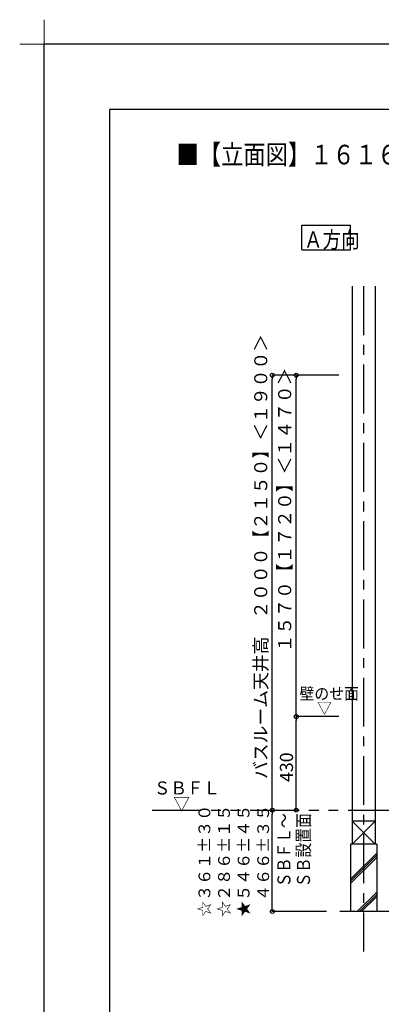
# Model space of a CAD drawing. Extents: x -405 to 205, y -16 to 288.
# Drawn here: x -405 to -350, y 137 to 288 of the extents above; entities that cross this region are included whole.
import ezdxf

# ---------------------------------------------------------------- set-up
doc = ezdxf.new("R2010")
doc.units = 0
doc.header["$MEASUREMENT"] = 0
doc.linetypes.add('CENTER', pattern=[12, 7.5, -1.5, 1.5, -1.5])
doc.linetypes.add('PHANTOM', pattern=[15, 7.5, -1.5, 1.5, -1.5, 1.5, -1.5])
doc.layers.get('0').update_dxf_attribs({"linetype": 'CONTINUOUS'})
doc.layers.get('DEFPOINTS').update_dxf_attribs({"linetype": 'CONTINUOUS'})
doc.layers.add('1図面枠', color=7, linetype='CONTINUOUS', lineweight=15)
doc.layers.add('VIEW0001', color=7, linetype='CONTINUOUS')
doc.layers.add('図面枠', color=3, linetype='CONTINUOUS')
doc.styles.get("Standard").update_dxf_attribs({"font": 'ROMANS', "bigfont": 'EXTFONT'})
doc.dimstyles.new('ISO-25', dxfattribs={"dimtxt": 2.5, "dimasz": 2.5, "dimexe": 1.25, "dimexo": 0.625, "dimtad": 1, "dimdec": 4, "dimdsep": 46, "dimtxsty": 'Standard', "dimcen": 2.5, "dimadec": 0, "dimazin": 0, "dimtfac": 1, "dimtdec": 4, "dimtmove": 0, "dimatfit": 3, "dimfxl": 1, "dimtolj": 1, "dimtzin": 0, "dimarcsym": 0})

# ---------------------------------------------------------------- blocks, each defined once
blk = doc.blocks.new('_ORIGIN')
at = {"color": 0, "linetype": 'ByBlock'}
blk.add_line((0, 0), (-1, 0), dxfattribs=at)
blk.add_circle((0, 0), 0.5, dxfattribs=at)
blk = doc.blocks.new('*D56')
at = {"color": 0}
for p, q in [((-356.017365, 233.563311), (-366.209737, 233.563311)), ((-366.209737, 167.496646), (-366.209737, 232.963311)), ((-367.337403, 166.896646), (-366.209737, 166.896646))]:
    blk.add_line(p, q, dxfattribs=at)
at = {"layer": 'DEFPOINTS', "color": 0}
for p in [(-366.210737, 233.563311), (-353.477365, 233.563311), (-369.877403, 166.896646)]:
    blk.add_point(p, dxfattribs=at)
at = {"color": 0, "xscale": 0.6, "yscale": 0.6, "zscale": 0.6}
for p, rotation in [((-366.209737, 233.563311), 90), ((-366.209737, 166.896646), 270)]:
    blk.add_blockref('_ORIGIN', p, dxfattribs=dict(at, rotation=rotation))
at = {"color": 0, "linetype": 'Continuous'}
blk.add_text('バスルーム天井高\u3000２０００【２１５０】＜１９００＞', height=2, rotation=90, dxfattribs=at).set_placement((-366.981839, 171.673426))
blk = doc.blocks.new('*D59')
at = {"color": 0}
for p, q in [((-356.017365, 181.22998), (-362.54307, 181.22998)), ((-362.54307, 167.496646), (-362.54307, 180.62998))]:
    blk.add_line(p, q, dxfattribs=at)
at = {"layer": 'DEFPOINTS', "color": 0}
for p in [(-362.54407, 181.22998), (-353.477365, 181.22998), (-377.632603, 166.896646)]:
    blk.add_point(p, dxfattribs=at)
at = {"color": 0, "xscale": 0.6, "yscale": 0.6, "zscale": 0.6}
for p, rotation in [((-362.54307, 181.22998), 90), ((-362.54307, 166.896646), 270)]:
    blk.add_blockref('_ORIGIN', p, dxfattribs=dict(at, rotation=rotation))
at = {"color": 0, "linetype": 'Continuous'}
blk.add_text('430', height=2, rotation=90, dxfattribs=at).set_placement((-363.04307, 171.20717))
blk = doc.blocks.new('*D60')
at = {"color": 0}
for p, q in [((-356.017365, 233.563313), (-362.54307, 233.563313)), ((-362.54307, 181.82998), (-362.54307, 232.963313))]:
    blk.add_line(p, q, dxfattribs=at)
at = {"layer": 'DEFPOINTS', "color": 0}
for p in [(-362.54407, 233.563313), (-353.477365, 233.563313), (-362.54407, 181.22998)]:
    blk.add_point(p, dxfattribs=at)
at = {"color": 0, "xscale": 0.6, "yscale": 0.6, "zscale": 0.6}
for p, rotation in [((-362.54307, 233.563313), 90), ((-362.54307, 181.22998), 270)]:
    blk.add_blockref('_ORIGIN', p, dxfattribs=dict(at, rotation=rotation))
at = {"color": 0, "linetype": 'Continuous'}
blk.add_text('１５７０【１７２０】＜１４７０＞', height=2, rotation=90, dxfattribs=at).set_placement((-363.315172, 191.079527))
blk = doc.blocks.new('*D64')
at = {"layer": 'DEFPOINTS', "color": 0}
for p in [(-366.209737, 166.896646), (-362.727281, 166.896646), (-355.394031, 151.363313)]:
    blk.add_point(p, dxfattribs=at)
at = {"layer": 'VIEW0001', "color": 0, "lineweight": -2}
for p, q in [((-366.209737, 151.963313), (-366.209737, 166.296646)), ((-357.934031, 151.363313), (-366.209737, 151.363313))]:
    blk.add_line(p, q, dxfattribs=at)
at = {"layer": 'VIEW0001', "color": 0, "lineweight": -2, "xscale": 0.6, "yscale": 0.6, "zscale": 0.6}
for p, rotation in [((-366.209737, 166.896646), 90), ((-366.209737, 151.363313), 270)]:
    blk.add_blockref('_ORIGIN', p, dxfattribs=dict(at, rotation=rotation))
at = {"layer": 'VIEW0001', "color": 0, "insert": (-372.109737, 159.13098), "char_height": 1.8, "attachment_point": 5, "rotation": 90}
blk.add_mtext('\\A1;☆３６１%%p３０\\P☆２８６%%p１５\\P★５４６%%p４５\\P\u3000４６６±３５', dxfattribs=at)
blk = doc.blocks.new('グループ-6')
at = {"layer": '1図面枠', "color": 7, "linetype": 'Continuous', "lineweight": 15}
for p, q in [((-4200, 2895), (-4200, 3045)), ((-4275, 2970), (-4125, 2970))]:
    blk.add_line(p, q, dxfattribs=at)

msp = doc.modelspace()

# ---------------------------------------------------------------- linework, layer by layer
at = {"layer": 'DEFPOINTS'}
for p in [(18.84671, 284.307505), (-401.15329, -12.692495)]:
    msp.add_line(p, (-401.15329, 284.307505), dxfattribs=at)
at = {"layer": 'VIEW0001', "color": 7, "linetype": 'Continuous'}
for p, q in [((-361.712955, 252.789585), (-361.712955, 256.539585)), ((-361.712955, 256.539585), (-354.212955, 256.539585)), ((-354.212955, 252.789585), (-354.212955, 256.539585)), ((-361.712955, 252.789585), (-354.212955, 252.789585)), ((-353.977365, 247.196656), (-353.977365, 161.696692)), ((-350.477365, 247.196656), (-350.477365, 161.696692)), ((-353.977365, 165.196656), (-350.477365, 161.696656)), ((-350.477365, 165.196656), (-353.977365, 161.696656)), ((-350.477521, 165.196656), (-353.97687, 165.196656)), ((-350.227365, 161.696656), (-354.227365, 161.696656)), ((-354.227365, 161.696656), (-354.227365, 151.363324)), ((-350.227365, 161.696656), (-350.227365, 151.363323)), ((-354.227365, 156.327099), (-350.227365, 160.327099)), ((-354.227365, 155.993801), (-350.227365, 159.993801)), ((-354.227365, 155.660504), (-350.227365, 159.660503)), ((-353.191781, 151.363323), (-350.227365, 154.32774)), ((-352.858483, 151.363323), (-350.227365, 153.994442)), ((-352.525186, 151.363323), (-350.227365, 153.661144)), ((-287.894031, 151.363312), (-355.894031, 151.363324))]:
    msp.add_line(p, q, dxfattribs=at)
at = {"layer": 'VIEW0001', "color": 7, "linetype": 'CENTER'}
msp.add_line((-352.227365, 247.196656), (-352.227365, 145.238383), dxfattribs=at)
at = {"layer": 'VIEW0001', "color": 7, "linetype": 'PHANTOM'}
msp.add_line((-384.600031, 166.896646), (-281.394031, 166.896646), dxfattribs=at)
at = {"layer": '図面枠'}
for p, q in [((8.84671, 274.307505), (-391.15329, 274.307505)), ((-391.15329, 274.307505), (-391.15329, -2.692495))]:
    msp.add_line(p, q, dxfattribs=at)

# ---------------------------------------------------------------- block references
at = {"layer": '1図面枠', "color": 7, "xscale": 0.05, "yscale": 0.05, "zscale": 0.05}
msp.add_blockref('グループ-6', (-191.15329, 135.807505), dxfattribs=at)

# ---------------------------------------------------------------- texts
at = {"color": 7, "width": 0.833333}
msp.add_text('■【立面図】１６１６標準（浴槽パンあり）\u3000ＡＲ／ＢＲ〔Ｓ＝１／３０〕', height=3, dxfattribs=at).set_placement((-380.87099, 265.883506))
at = {"layer": 'VIEW0001', "color": 7}
for s, height, width, p in [('Ａ方向', 2.5, 0.833333, (-361.356241, 253.102835)), ('壁のせ面', 1.8, 0.925926, (-362.042821, 183.858544)), ('▽', 1.8, 0.925926, (-359.362821, 181.658544)), ('ＳＢＦＬ', 2, 0.925926, (-384.343257, 169.300302)), ('▽', 2, 0.925926, (-381.365479, 166.855858))]:
    msp.add_text(s, height=height, dxfattribs=dict(at, width=width)).set_placement(p)
at = {"layer": 'VIEW0001', "color": 7, "width": 0.833333}
for s, p in [('ＳＢＦＬ～', (-363.433061, 155.071077)), ('ＳＢ設置面', (-360.435727, 155.071077))]:
    msp.add_text(s, height=2, rotation=90, dxfattribs=at).set_placement(p)

# ---------------------------------------------------------------- dimensions: what is measured, and where the dimension line sits
at = {"layer": 'VIEW0001', "color": 7}
for base, p1, p2, text, override, picture, middle in [((-366.209737, 233.563311), (-369.877403, 166.896646), (-353.477365, 233.563311), 'バスルーム天井高\u3000２０００【２１５０】＜１９００＞', {"dimtxt": 2, "dimasz": 0.6, "dimexe": 0, "dimexo": 2.54, "dimgap": 0.5, "dimtad": 1, "dimtih": 0, "dimtoh": 0, "dimdsep": 46, "dimblk1": 'ORIGIN', "dimblk2": 'ORIGIN', "dimsah": 1, "dimse1": 0, "dimse2": 0, "dimtmove": 0}, '*D56', (-366.209737, 200.230979)), ((-362.54307, 233.563313), (-362.54407, 181.22998), (-353.477365, 233.563313), '１５７０【１７２０】＜１４７０＞', {"dimtxt": 2, "dimasz": 0.6, "dimexe": 0, "dimexo": 2.54, "dimgap": 0.5, "dimtad": 1, "dimtih": 0, "dimtoh": 0, "dimdsep": 46, "dimblk1": 'ORIGIN', "dimblk2": 'ORIGIN', "dimsah": 1, "dimse1": 1, "dimse2": 0, "dimtmove": 0}, '*D60', (-362.54307, 207.397646)), ((-362.54307, 181.22998), (-377.632603, 166.896646), (-353.477365, 181.22998), '430', {"dimtxt": 2, "dimasz": 0.6, "dimexe": 0, "dimexo": 2.54, "dimgap": 0.5, "dimtad": 1, "dimtih": 0, "dimtoh": 0, "dimdsep": 46, "dimblk1": 'ORIGIN', "dimblk2": 'ORIGIN', "dimsah": 1, "dimse1": 1, "dimse2": 0, "dimtmove": 0}, '*D59', (-362.54307, 174.064313)), ((-366.209737, 166.896646), (-355.394031, 151.363313), (-362.727281, 166.896646), '☆３６１%%p３０\\P☆２８６%%p１５\\P★５４６%%p４５\\P\u3000４６６±３５', {"dimtxt": 1.8, "dimasz": 0.6, "dimexe": 0, "dimexo": 2.54, "dimgap": 0.5, "dimtad": 1, "dimtih": 0, "dimtoh": 0, "dimdsep": 46, "dimblk1": 'ORIGIN', "dimblk2": 'ORIGIN', "dimsah": 1, "dimse1": 0, "dimse2": 1, "dimtmove": 0}, '*D64', (-366.209737, 159.13098))]:
    dim = msp.add_linear_dim(base=base, p1=p1, p2=p2, angle=270, text=text, dimstyle='ISO-25', override=override, dxfattribs=at)
    dim.commit()
    dim.dimension.update_dxf_attribs({"geometry": picture, "text_midpoint": middle, "dimtype": 160})

doc.saveas('drawing.dxf')
